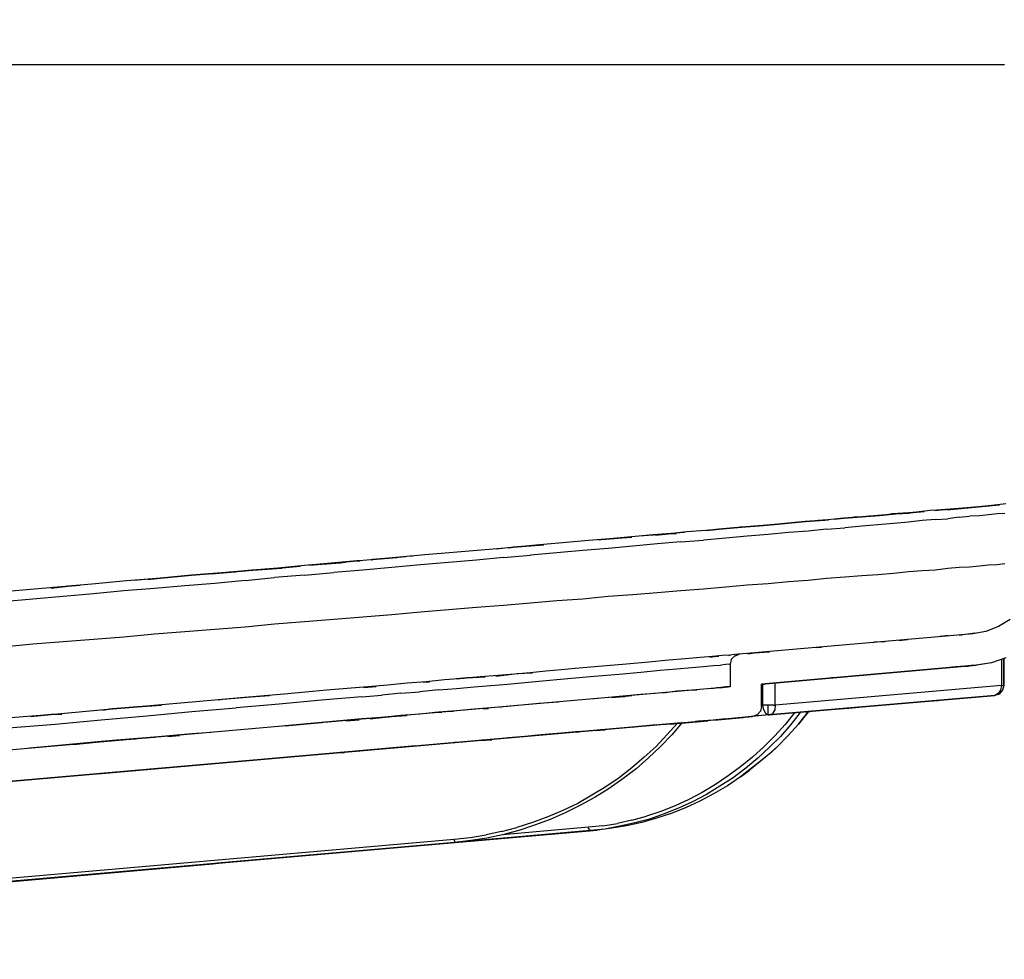
# Model space of a CAD drawing. Extents: x -0.1 to 44.1, y -0.1 to 34.1.
# Drawn here: x 9.2 to 12.2, y 7.8 to 10.6 of the extents above; entities that cross this region are included whole.
import ezdxf

# ---------------------------------------------------------------- set-up
doc = ezdxf.new("R2010")
doc.units = 0
doc.header["$MEASUREMENT"] = 0
doc.header["$PDMODE"] = 2
doc.header["$PDSIZE"] = 0.075
doc.layers.get('Defpoints').update_dxf_attribs({"linetype": 'CONTINUOUS'})
doc.layers.add('Dimension', color=6, linetype='CONTINUOUS')
doc.layers.add('Object', color=5, linetype='CONTINUOUS')
doc.styles.get("Standard").update_dxf_attribs({"font": 'technic_.ttf'})
doc.dimstyles.get("Standard").update_dxf_attribs({"dimtxt": 0.09, "dimasz": 0.125, "dimexe": 0.125, "dimexo": 0.0625, "dimgap": 0.09, "dimtad": 0, "dimtih": 1, "dimtoh": 1, "dimzin": 0, "dimdsep": 46, "dimtxsty": 'Standard', "dimcen": 0.09, "dimadec": 0, "dimazin": 0, "dimtfac": 1, "dimtofl": 0, "dimtmove": 0, "dimatfit": 3, "dimfxl": 0, "dimtolj": 1, "dimtzin": 0, "dimarcsym": 0})

# ---------------------------------------------------------------- blocks, each defined once
blk = doc.blocks.new('*D2')
at = {"layer": 'Defpoints', "color": 0}
for p in [(23.3649, 10.5056), (23.3649, 8.5086), (2.1121, 8.4829)]:
    blk.add_point(p, dxfattribs=at)
at = {"layer": 'Dimension', "color": 0, "lineweight": -2}
for p, q in [((2.1121, 8.5454), (2.1121, 10.6306)), ((23.3649, 8.5711), (23.3649, 10.6306)), ((2.2371, 10.5056), (12.1808, 10.5056)), ((23.2399, 10.5056), (13.2962, 10.5056))]:
    blk.add_line(p, q, dxfattribs=at)
at = {"layer": 'Dimension', "color": 0}
for points in [[(2.2371, 10.5264), (2.2371, 10.4847), (2.1121, 10.5056)], [(23.2399, 10.5264), (23.2399, 10.4847), (23.3649, 10.5056)]]:
    blk.add_solid(points, dxfattribs=at)
at = {"layer": 'Dimension', "color": 0, "insert": (12.7385, 10.5056), "char_height": 0.09, "attachment_point": 5}
blk.add_mtext('\\A1;21.25 [539.8mm]', dxfattribs=at)

msp = doc.modelspace()

# ---------------------------------------------------------------- linework, layer by layer
at = {"layer": 'Object'}
for p, q in [((12.0092, 9.1671), (12.1663, 9.1814)), ((12.1663, 9.1814), (12.0092, 9.1671)), ((12.1378, 9.1786), (12.0649, 9.1714)), ((12.1378, 9.1786), (12.0649, 9.1714)), ((12.1378, 9.1786), (12.0649, 9.1714)), ((12.1335, 9.1786), (12.1035, 9.1757)), ((12.1335, 9.1786), (12.1035, 9.1757)), ((12.1606, 9.1814), (12.1335, 9.1786)), ((12.1606, 9.1814), (12.1335, 9.1786)), ((12.1849, 9.1843), (12.1606, 9.1814)), ((12.1849, 9.1843), (12.1606, 9.1814)), ((11.7521, 9.1457), (11.8049, 9.15)), ((11.8049, 9.15), (11.7521, 9.1457)), ((11.8249, 9.1514), (11.7749, 9.1471)), ((11.8249, 9.1514), (11.7749, 9.1471)), ((11.8049, 9.15), (11.8549, 9.1543)), ((11.8549, 9.1543), (11.8049, 9.15)), ((11.8435, 9.1543), (11.8178, 9.15)), ((11.8435, 9.1543), (11.8178, 9.15)), ((11.8721, 9.1557), (11.8249, 9.1514)), ((11.8721, 9.1557), (11.8249, 9.1514)), ((11.8763, 9.1571), (11.8435, 9.1543)), ((11.8763, 9.1571), (11.8435, 9.1543)), ((11.8549, 9.1543), (11.8935, 9.1571)), ((11.8935, 9.1571), (11.8549, 9.1543)), ((11.9163, 9.16), (11.8721, 9.1557)), ((11.9163, 9.16), (11.8721, 9.1557)), ((11.8978, 9.1571), (11.8763, 9.1571)), ((11.8978, 9.1571), (11.8763, 9.1571)), ((11.8821, 9.1571), (11.9392, 9.1614)), ((11.9392, 9.1614), (11.8821, 9.1571)), ((11.9578, 9.1643), (11.9163, 9.16)), ((11.9578, 9.1643), (11.9163, 9.16)), ((11.9978, 9.1671), (11.9578, 9.1643)), ((11.9978, 9.1671), (11.9578, 9.1643)), ((11.9721, 9.1643), (11.9906, 9.1671)), ((11.9906, 9.1671), (11.9721, 9.1643)), ((11.9906, 9.1671), (12.0306, 9.17)), ((12.0306, 9.17), (11.9906, 9.1671)), ((12.0349, 9.17), (11.9978, 9.1671)), ((12.0349, 9.17), (11.9978, 9.1671)), ((12.0306, 9.17), (12.0678, 9.1729)), ((12.0678, 9.1729), (12.0306, 9.17)), ((12.0706, 9.1729), (12.0349, 9.17)), ((12.0706, 9.1729), (12.0349, 9.17)), ((12.0678, 9.1729), (12.1035, 9.1757)), ((12.1035, 9.1757), (12.0678, 9.1729)), ((12.1035, 9.1757), (12.0706, 9.1729)), ((12.1035, 9.1757), (12.0706, 9.1729)), ((12.1335, 9.1514), (12.1063, 9.1486)), ((12.1592, 9.1543), (12.1335, 9.1514)), ((12.1821, 9.1557), (12.1592, 9.1543)), ((11.3906, 9.1143), (11.4563, 9.12)), ((11.4563, 9.12), (11.3906, 9.1143)), ((11.4921, 9.1229), (11.4292, 9.1171)), ((11.4921, 9.1229), (11.4292, 9.1171)), ((11.4563, 9.12), (11.5206, 9.1257)), ((11.5206, 9.1257), (11.4563, 9.12)), ((11.5535, 9.1286), (11.4921, 9.1229)), ((11.5535, 9.1286), (11.4921, 9.1229)), ((11.5506, 9.1286), (11.5106, 9.1243)), ((11.5506, 9.1286), (11.5106, 9.1243)), ((11.5206, 9.1257), (11.5821, 9.1314)), ((11.5821, 9.1314), (11.5206, 9.1257)), ((11.5506, 9.1286), (11.5521, 9.1286)), ((11.5521, 9.1286), (11.5506, 9.1286)), ((11.5521, 9.1286), (11.5506, 9.1286)), ((11.5521, 9.1286), (11.5506, 9.1286)), ((11.6121, 9.1329), (11.5535, 9.1286)), ((11.6121, 9.1329), (11.5535, 9.1286)), ((11.5821, 9.1314), (11.6406, 9.1357)), ((11.6406, 9.1357), (11.5821, 9.1314)), ((11.6692, 9.1386), (11.6121, 9.1329)), ((11.6692, 9.1386), (11.6121, 9.1329)), ((11.6349, 9.1357), (11.6206, 9.1343)), ((11.6349, 9.1357), (11.6206, 9.1343)), ((11.6521, 9.1357), (11.6349, 9.1357)), ((11.6521, 9.1357), (11.6349, 9.1357)), ((11.7235, 9.1429), (11.6692, 9.1386)), ((11.7235, 9.1429), (11.6692, 9.1386)), ((11.6692, 9.1386), (11.6978, 9.1414)), ((11.6978, 9.1414), (11.6692, 9.1386)), ((11.6978, 9.1414), (11.7521, 9.1457)), ((11.7521, 9.1457), (11.6978, 9.1414)), ((11.7292, 9.1443), (11.7135, 9.1414)), ((11.7292, 9.1443), (11.7135, 9.1414)), ((11.7749, 9.1471), (11.7235, 9.1429)), ((11.7749, 9.1471), (11.7235, 9.1429)), ((11.7635, 9.1457), (11.7292, 9.1443)), ((11.7635, 9.1457), (11.7292, 9.1443)), ((11.8006, 9.1214), (11.7521, 9.1171)), ((11.8478, 9.1257), (11.8006, 9.1214)), ((11.8921, 9.13), (11.8478, 9.1257)), ((11.9335, 9.1343), (11.8921, 9.13)), ((11.9735, 9.1371), (11.9335, 9.1343)), ((11.9735, 9.1371), (12.0106, 9.14)), ((12.0449, 9.1443), (12.0106, 9.14)), ((12.0449, 9.1443), (12.0763, 9.1471)), ((12.1063, 9.1486), (12.0763, 9.1471)), ((11.1249, 9.0914), (10.9835, 9.0786)), ((11.1249, 9.0914), (10.9835, 9.0786)), ((11.1549, 9.0929), (11.0821, 9.0871)), ((11.1549, 9.0929), (11.0821, 9.0871)), ((11.2192, 9.0986), (11.1249, 9.0914)), ((11.2192, 9.0986), (11.1249, 9.0914)), ((11.1321, 9.09), (11.1806, 9.0957)), ((11.1806, 9.0957), (11.1321, 9.09)), ((11.2263, 9.1), (11.1549, 9.0929)), ((11.2263, 9.1), (11.1549, 9.0929)), ((11.1806, 9.0957), (11.1949, 9.0957)), ((11.1949, 9.0957), (11.1806, 9.0957)), ((11.2963, 9.1057), (11.2263, 9.1)), ((11.2963, 9.1057), (11.2263, 9.1)), ((11.2849, 9.1043), (11.3221, 9.1086)), ((11.3221, 9.1086), (11.2849, 9.1043)), ((11.3635, 9.1114), (11.2963, 9.1057)), ((11.3635, 9.1114), (11.2963, 9.1057)), ((11.3221, 9.1086), (11.3906, 9.1143)), ((11.3906, 9.1143), (11.3221, 9.1086)), ((11.4292, 9.1171), (11.3635, 9.1114)), ((11.4292, 9.1171), (11.3635, 9.1114)), ((11.3863, 9.1143), (11.3749, 9.1129)), ((11.3863, 9.1143), (11.3749, 9.1129)), ((11.4149, 9.1157), (11.3863, 9.1143)), ((11.4149, 9.1157), (11.3863, 9.1143)), ((11.4706, 9.0929), (11.4078, 9.0871)), ((11.5321, 9.0986), (11.4706, 9.0929)), ((11.5906, 9.1029), (11.5321, 9.0986)), ((11.6463, 9.1086), (11.5906, 9.1029)), ((11.6463, 9.1086), (11.7006, 9.1129)), ((11.7521, 9.1171), (11.7006, 9.1129)), ((10.7949, 9.0614), (10.6878, 9.0529)), ((10.7949, 9.0614), (10.6878, 9.0529)), ((10.7721, 9.06), (10.6906, 9.0529)), ((10.7721, 9.06), (10.6906, 9.0529)), ((10.7035, 9.0543), (10.7963, 9.0614)), ((10.7963, 9.0614), (10.7035, 9.0543)), ((10.8521, 9.0671), (10.7721, 9.06)), ((10.8521, 9.0671), (10.7721, 9.06)), ((10.9306, 9.0743), (10.8521, 9.0671)), ((10.9306, 9.0743), (10.8521, 9.0671)), ((11.0063, 9.08), (10.9306, 9.0743)), ((11.0063, 9.08), (10.9306, 9.0743)), ((10.9835, 9.0786), (10.9592, 9.0757)), ((10.9835, 9.0786), (10.9592, 9.0757)), ((10.9706, 9.0771), (11.0306, 9.0829)), ((11.0306, 9.0829), (10.9706, 9.0771)), ((11.0821, 9.0871), (11.0063, 9.08)), ((11.0821, 9.0871), (11.0063, 9.08)), ((11.0306, 9.0829), (11.0606, 9.0843)), ((11.0606, 9.0843), (11.0306, 9.0829)), ((11.1363, 9.0643), (11.0635, 9.0571)), ((11.2078, 9.07), (11.1363, 9.0643)), ((11.2078, 9.07), (11.2763, 9.0757)), ((11.3435, 9.0814), (11.2763, 9.0757)), ((11.4078, 9.0871), (11.3435, 9.0814)), ((10.4378, 9.0314), (10.3521, 9.0229)), ((10.4378, 9.0314), (10.3521, 9.0229)), ((10.5235, 9.0386), (10.4378, 9.0314)), ((10.5235, 9.0386), (10.4378, 9.0314)), ((10.6078, 9.0457), (10.5235, 9.0386)), ((10.6078, 9.0457), (10.5235, 9.0386)), ((10.6906, 9.0529), (10.6078, 9.0457)), ((10.6906, 9.0529), (10.6078, 9.0457)), ((10.6878, 9.0529), (10.6535, 9.0486)), ((10.6878, 9.0529), (10.6535, 9.0486)), ((10.6921, 9.0529), (10.7035, 9.0543)), ((10.7035, 9.0543), (10.6921, 9.0529)), ((10.8349, 9.0371), (10.7563, 9.03)), ((10.9135, 9.0443), (10.8349, 9.0371)), ((10.9892, 9.05), (10.9135, 9.0443)), ((11.0635, 9.0571), (10.9892, 9.05)), ((10.1763, 9.0071), (10.0863, 9)), ((10.1763, 9.0071), (10.0863, 9)), ((10.0906, 9), (10.1021, 9.0014)), ((10.1021, 9.0014), (10.0906, 9)), ((10.1021, 9.0014), (10.1849, 9.0071)), ((10.1849, 9.0071), (10.1021, 9.0014)), ((10.1235, 9.0029), (10.2335, 9.0129)), ((10.2335, 9.0129), (10.1235, 9.0029)), ((10.2006, 9.0086), (10.1692, 9.0057)), ((10.2006, 9.0086), (10.1692, 9.0057)), ((10.2635, 9.0157), (10.1763, 9.0071)), ((10.2635, 9.0157), (10.1763, 9.0071)), ((10.2335, 9.0129), (10.2435, 9.0129)), ((10.2435, 9.0129), (10.2335, 9.0129)), ((10.3521, 9.0229), (10.2635, 9.0157)), ((10.3521, 9.0229), (10.2635, 9.0157)), ((10.2778, 9.0157), (10.2806, 9.0171)), ((10.2806, 9.0171), (10.2778, 9.0157)), ((10.2806, 9.0171), (10.3535, 9.0229)), ((10.3535, 9.0229), (10.2806, 9.0171)), ((10.3935, 9.0271), (10.2892, 9.0171)), ((10.3935, 9.0271), (10.2892, 9.0171)), ((10.3806, 9.0257), (10.3263, 9.02)), ((10.3806, 9.0257), (10.3263, 9.02)), ((10.4249, 9.0014), (10.3392, 8.9929)), ((10.4006, 9.0271), (10.3935, 9.0271)), ((10.4006, 9.0271), (10.3935, 9.0271)), ((10.5092, 9.0086), (10.4249, 9.0014)), ((10.5935, 9.0157), (10.5092, 9.0086)), ((10.6749, 9.0229), (10.5935, 9.0157)), ((10.6749, 9.0229), (10.7563, 9.03)), ((12.1592, 9.0014), (12.1335, 9)), ((12.1821, 9.0043), (12.1592, 9.0014)), ((9.8149, 8.9757), (9.7235, 8.9686)), ((9.8149, 8.9757), (9.7235, 8.9686)), ((9.7363, 8.97), (9.8278, 8.9771)), ((9.8278, 8.9771), (9.7363, 8.97)), ((9.7963, 8.9743), (9.8678, 8.98)), ((9.8678, 8.98), (9.7963, 8.9743)), ((9.9063, 8.9843), (9.8149, 8.9757)), ((9.9063, 8.9843), (9.8149, 8.9757)), ((9.8278, 8.9771), (9.9206, 8.9857)), ((9.9206, 8.9857), (9.8278, 8.9771)), ((9.9963, 8.9914), (9.9063, 8.9843)), ((9.9963, 8.9914), (9.9063, 8.9843)), ((9.9206, 8.9857), (10.0078, 8.9914)), ((10.0078, 8.9914), (9.9206, 8.9857)), ((9.9549, 8.9871), (10.0635, 8.9971)), ((10.0635, 8.9971), (9.9549, 8.9871)), ((10.0863, 9), (9.9963, 8.9914)), ((10.0863, 9), (9.9963, 8.9914)), ((10.0763, 8.97), (10.1649, 8.9786)), ((10.2521, 8.9857), (10.1649, 8.9786)), ((10.3392, 8.9929), (10.2521, 8.9857)), ((11.8006, 8.9714), (11.7521, 8.9686)), ((11.8478, 8.9757), (11.8006, 8.9714)), ((11.8921, 8.98), (11.8478, 8.9757)), ((11.9335, 8.9829), (11.8921, 8.98)), ((11.9735, 8.9857), (11.9335, 8.9829)), ((12.0106, 8.99), (11.9735, 8.9857)), ((12.0449, 8.9929), (12.0106, 8.99)), ((12.0763, 8.9943), (12.0449, 8.9929)), ((12.1063, 8.9971), (12.0763, 8.9943)), ((12.1335, 9), (12.1063, 8.9971)), ((9.4478, 8.9443), (9.3563, 8.9357)), ((9.4478, 8.9443), (9.3563, 8.9357)), ((9.5406, 8.9529), (9.4478, 8.9443)), ((9.5406, 8.9529), (9.4478, 8.9443)), ((9.6321, 8.96), (9.5406, 8.9529)), ((9.6321, 8.96), (9.5406, 8.9529)), ((9.5749, 8.9557), (9.5635, 8.9543)), ((9.5749, 8.9557), (9.5635, 8.9543)), ((9.6649, 8.9629), (9.5749, 8.9557)), ((9.6649, 8.9629), (9.5749, 8.9557)), ((9.6049, 8.9571), (9.6435, 8.9614)), ((9.6435, 8.9614), (9.6049, 8.9571)), ((9.7235, 8.9686), (9.6321, 8.96)), ((9.7235, 8.9686), (9.6321, 8.96)), ((9.6435, 8.9614), (9.7363, 8.97)), ((9.7363, 8.97), (9.6435, 8.9614)), ((9.8063, 8.9457), (9.7163, 8.9386)), ((9.8978, 8.9543), (9.8063, 8.9457)), ((9.8978, 8.9543), (9.9863, 8.9629)), ((10.0763, 8.97), (9.9863, 8.9629)), ((11.4706, 8.9443), (11.4078, 8.94)), ((11.5321, 8.95), (11.4706, 8.9443)), ((11.5906, 8.9543), (11.5321, 8.95)), ((11.6463, 8.96), (11.5906, 8.9543)), ((11.7006, 8.9643), (11.6463, 8.96)), ((11.7521, 8.9686), (11.7006, 8.9643)), ((9.2635, 8.9286), (9.1721, 8.92)), ((9.2635, 8.9286), (9.1721, 8.92)), ((9.3563, 8.9357), (9.2635, 8.9286)), ((9.3563, 8.9357), (9.2635, 8.9286)), ((9.3178, 8.9329), (9.3121, 8.9314)), ((9.3178, 8.9329), (9.3121, 8.9314)), ((9.3149, 8.9314), (9.3649, 8.9371)), ((9.3649, 8.9371), (9.3149, 8.9314)), ((9.4421, 8.9143), (9.3506, 8.9057)), ((9.3649, 8.9371), (9.4021, 8.94)), ((9.4021, 8.94), (9.3649, 8.9371)), ((9.5335, 8.9229), (9.4421, 8.9143)), ((9.6249, 8.93), (9.5335, 8.9229)), ((9.7163, 8.9386), (9.6249, 8.93)), ((11.1363, 8.9171), (11.0635, 8.9114)), ((11.2078, 8.9229), (11.1363, 8.9171)), ((11.2763, 8.9286), (11.2078, 8.9229)), ((11.3435, 8.9343), (11.2763, 8.9286)), ((11.4078, 8.94), (11.3435, 8.9343)), ((9.2592, 8.8986), (9.1678, 8.89)), ((9.3506, 8.9057), (9.2592, 8.8986)), ((10.7563, 8.8857), (10.6749, 8.8786)), ((10.8349, 8.8929), (10.7563, 8.8857)), ((10.9135, 8.8986), (10.8349, 8.8929)), ((10.9892, 8.9057), (10.9135, 8.8986)), ((11.0635, 8.9114), (10.9892, 8.9057)), ((10.4249, 8.8586), (10.3392, 8.8514)), ((10.5092, 8.8657), (10.4249, 8.8586)), ((10.5935, 8.8729), (10.5092, 8.8657)), ((10.6749, 8.8786), (10.5935, 8.8729)), ((10.0763, 8.83), (9.9863, 8.8229)), ((10.1649, 8.8371), (10.0763, 8.83)), ((10.2521, 8.8443), (10.1649, 8.8371)), ((10.3392, 8.8514), (10.2521, 8.8443)), ((12.1978, 8.8371), (12.1635, 8.8157)), ((12.1978, 8.8371), (12.1635, 8.8157)), ((9.7163, 8.8), (9.6249, 8.7929)), ((9.8063, 8.8071), (9.7163, 8.8)), ((9.8978, 8.8143), (9.8063, 8.8071)), ((9.9863, 8.8229), (9.8978, 8.8143)), ((12.0863, 8.7943), (11.3835, 8.7329)), ((12.0863, 8.7943), (11.3835, 8.7329)), ((12.0921, 8.7957), (12.0706, 8.7929)), ((12.0821, 8.7943), (12.0792, 8.7929)), ((12.0821, 8.7943), (12.0792, 8.7929)), ((12.0949, 8.7957), (12.0821, 8.7943)), ((12.0863, 8.7943), (12.0821, 8.7943)), ((12.0863, 8.7943), (12.0821, 8.7943)), ((12.1249, 8.8014), (12.0863, 8.7943)), ((12.1249, 8.8014), (12.0863, 8.7943)), ((12.1635, 8.8157), (12.1249, 8.8014)), ((12.1635, 8.8157), (12.1249, 8.8014)), ((9.3506, 8.77), (9.2592, 8.7629)), ((9.4421, 8.7771), (9.3506, 8.77)), ((9.5335, 8.7843), (9.4421, 8.7771)), ((9.6249, 8.7929), (9.5335, 8.7843)), ((11.7906, 8.7686), (11.7849, 8.7671)), ((11.7906, 8.7686), (11.7849, 8.7671)), ((11.8221, 8.77), (11.7906, 8.7686)), ((11.8221, 8.77), (11.7906, 8.7686)), ((11.8892, 8.7771), (11.8635, 8.7743)), ((11.8635, 8.7743), (11.8892, 8.7771)), ((11.8906, 8.7771), (11.8892, 8.7771)), ((11.8892, 8.7771), (11.8906, 8.7771)), ((11.9878, 8.7857), (11.9863, 8.7843)), ((11.9878, 8.7857), (11.9863, 8.7843)), ((12.0121, 8.7886), (11.9878, 8.7857)), ((11.9906, 8.7857), (11.9878, 8.7857)), ((11.9906, 8.7857), (11.9878, 8.7857)), ((12.0521, 8.7914), (12.0449, 8.79)), ((12.0449, 8.79), (12.0521, 8.7914)), ((12.0535, 8.7914), (12.0521, 8.7914)), ((12.0521, 8.7914), (12.0535, 8.7914)), ((9.2592, 8.7629), (9.1678, 8.7543)), ((11.4092, 8.7343), (11.4292, 8.7371)), ((11.4092, 8.7343), (11.4292, 8.7371)), ((11.4292, 8.7371), (11.4749, 8.74)), ((11.4292, 8.7371), (11.4749, 8.74)), ((11.6278, 8.7543), (11.6149, 8.7529)), ((11.6149, 8.7529), (11.6278, 8.7543)), ((11.6306, 8.7543), (11.6278, 8.7543)), ((11.6278, 8.7543), (11.6306, 8.7543)), ((11.1121, 8.7086), (11.0449, 8.7029)), ((11.1121, 8.7086), (11.0449, 8.7029)), ((11.1706, 8.7143), (11.1121, 8.7086)), ((11.1706, 8.7143), (11.1121, 8.7086)), ((11.2221, 8.7186), (11.1706, 8.7143)), ((11.2221, 8.7186), (11.1706, 8.7143)), ((11.2663, 8.7229), (11.2221, 8.7186)), ((11.2663, 8.7229), (11.2221, 8.7186)), ((11.3035, 8.7257), (11.2663, 8.7229)), ((11.3035, 8.7257), (11.2663, 8.7229)), ((11.2949, 8.7243), (11.3163, 8.7271)), ((11.2949, 8.7243), (11.3163, 8.7271)), ((11.3321, 8.7286), (11.3035, 8.7257)), ((11.3321, 8.7286), (11.3035, 8.7257)), ((11.3163, 8.7271), (11.3221, 8.7271)), ((11.3163, 8.7271), (11.3221, 8.7271)), ((11.3549, 8.73), (11.3321, 8.7286)), ((11.3549, 8.73), (11.3321, 8.7286)), ((11.3521, 8.7286), (11.3563, 8.73)), ((11.3521, 8.7286), (11.3563, 8.73)), ((11.3706, 8.7314), (11.3549, 8.73)), ((11.3706, 8.7314), (11.3549, 8.73)), ((11.3592, 8.7171), (11.3563, 8.7029)), ((11.3592, 8.7171), (11.3563, 8.7029)), ((11.3592, 8.7171), (11.3692, 8.7271)), ((11.3692, 8.7271), (11.3592, 8.7171)), ((11.3692, 8.7271), (11.3835, 8.7329)), ((11.3835, 8.7329), (11.3692, 8.7271)), ((11.3806, 8.7329), (11.3706, 8.7314)), ((11.3806, 8.7329), (11.3706, 8.7314)), ((11.3835, 8.7329), (11.3806, 8.7329)), ((11.3835, 8.7329), (11.3806, 8.7329)), ((12.1421, 8.7071), (12.0921, 8.6986)), ((12.1421, 8.7071), (12.0963, 8.7)), ((12.1421, 8.7071), (12.0963, 8.7)), ((12.1849, 8.7214), (12.1421, 8.7071)), ((12.1849, 8.7214), (12.1421, 8.7071)), ((12.1721, 8.7171), (12.1721, 8.6386)), ((12.1792, 8.6386), (12.1792, 8.7186)), ((12.1792, 8.7186), (12.1792, 8.6386)), ((10.7549, 8.6771), (10.7078, 8.6729)), ((10.7549, 8.6771), (10.7078, 8.6729)), ((10.7163, 8.6743), (10.7621, 8.6771)), ((10.7163, 8.6743), (10.7621, 8.6771)), ((10.8021, 8.6814), (10.7549, 8.6771)), ((10.8021, 8.6814), (10.7549, 8.6771)), ((10.8478, 8.6857), (10.8021, 8.6814)), ((10.8478, 8.6857), (10.8021, 8.6814)), ((10.8906, 8.69), (10.8478, 8.6857)), ((10.8906, 8.69), (10.8478, 8.6857)), ((10.9721, 8.6971), (10.8906, 8.69)), ((10.9721, 8.6971), (10.8906, 8.69)), ((11.0449, 8.7029), (10.9721, 8.6971)), ((11.0449, 8.7029), (10.9721, 8.6971)), ((11.0221, 8.6729), (11.0878, 8.6786)), ((11.0878, 8.6786), (11.1463, 8.6843)), ((11.1463, 8.6843), (11.1963, 8.6886)), ((11.1963, 8.6886), (11.2406, 8.6929)), ((11.2406, 8.6929), (11.2763, 8.6957)), ((11.2763, 8.6957), (11.3063, 8.6986)), ((11.3063, 8.6986), (11.3278, 8.7)), ((11.3435, 8.7014), (11.3278, 8.7)), ((11.3535, 8.7029), (11.3435, 8.7014)), ((11.3535, 8.7029), (11.3563, 8.7029)), ((11.3563, 8.7029), (11.3563, 8.6343)), ((11.3563, 8.7029), (11.3563, 8.6343)), ((12.0963, 8.7), (11.4506, 8.6429)), ((11.4506, 8.6429), (12.0963, 8.7)), ((11.9263, 8.6843), (11.9063, 8.6829)), ((11.9263, 8.6843), (11.9063, 8.6829)), ((11.9521, 8.6871), (11.9263, 8.6843)), ((11.9521, 8.6871), (11.9263, 8.6843)), ((11.9763, 8.6886), (11.9521, 8.6871)), ((11.9763, 8.6886), (11.9521, 8.6871)), ((11.9935, 8.69), (11.9763, 8.6886)), ((11.9935, 8.69), (11.9763, 8.6886)), ((12.0163, 8.6929), (12.0106, 8.6914)), ((12.0163, 8.6929), (12.0106, 8.6914)), ((12.0335, 8.6943), (12.0163, 8.6929)), ((12.0335, 8.6943), (12.0163, 8.6929)), ((12.0492, 8.6957), (12.0335, 8.6943)), ((12.0492, 8.6957), (12.0335, 8.6943)), ((12.0535, 8.6957), (12.0492, 8.6957)), ((12.0535, 8.6957), (12.0492, 8.6957)), ((12.0721, 8.6971), (12.0635, 8.6971)), ((12.0635, 8.6971), (12.0721, 8.6971)), ((12.0806, 8.6986), (12.0721, 8.6971)), ((12.0806, 8.6986), (12.0721, 8.6971)), ((12.0721, 8.6971), (12.0806, 8.6986)), ((12.0878, 8.6986), (12.0806, 8.6986)), ((12.0878, 8.6986), (12.0806, 8.6986)), ((12.0921, 8.6986), (12.0878, 8.6986)), ((12.0921, 8.6986), (12.0878, 8.6986)), ((12.0963, 8.7), (12.0921, 8.6986)), ((12.0921, 8.6986), (12.0963, 8.7)), ((10.3849, 8.6457), (10.3263, 8.64)), ((10.3849, 8.6457), (10.3263, 8.64)), ((10.4421, 8.65), (10.3849, 8.6457)), ((10.4421, 8.65), (10.3849, 8.6457)), ((10.4335, 8.6486), (10.4521, 8.65)), ((10.4335, 8.6486), (10.4521, 8.65)), ((10.4978, 8.6557), (10.4421, 8.65)), ((10.4978, 8.6557), (10.4421, 8.65)), ((10.5521, 8.66), (10.4978, 8.6557)), ((10.5521, 8.66), (10.4978, 8.6557)), ((10.5335, 8.6586), (10.5649, 8.6614)), ((10.5649, 8.6614), (10.5335, 8.6586)), ((10.6049, 8.6643), (10.5521, 8.66)), ((10.6049, 8.6643), (10.5521, 8.66)), ((10.5649, 8.6614), (10.6192, 8.6643)), ((10.6192, 8.6643), (10.5649, 8.6614)), ((10.6578, 8.6686), (10.6049, 8.6643)), ((10.6578, 8.6686), (10.6049, 8.6643)), ((10.6521, 8.6671), (10.7163, 8.6743)), ((10.6521, 8.6671), (10.7163, 8.6743)), ((10.7078, 8.6729), (10.6578, 8.6686)), ((10.7078, 8.6729), (10.6578, 8.6686)), ((10.6863, 8.6429), (10.7806, 8.6514)), ((10.7806, 8.6514), (10.8678, 8.66)), ((10.8678, 8.66), (10.9478, 8.6671)), ((10.9478, 8.6671), (11.0221, 8.6729)), ((11.4921, 8.58), (11.4921, 8.6457)), ((11.6821, 8.6629), (11.6606, 8.6614)), ((11.6821, 8.6629), (11.6606, 8.6614)), ((11.7135, 8.6657), (11.6821, 8.6629)), ((11.7135, 8.6657), (11.6821, 8.6629)), ((11.7635, 8.67), (11.7306, 8.6671)), ((11.7635, 8.67), (11.7306, 8.6671)), ((11.7835, 8.6714), (11.7635, 8.67)), ((11.7835, 8.6714), (11.7635, 8.67)), ((11.3563, 8.6343), (6.3563, 8.1971)), ((11.3563, 8.6343), (6.3563, 8.1971)), ((10.0792, 8.6186), (10.0149, 8.6129)), ((10.0792, 8.6186), (10.0149, 8.6129)), ((10.1421, 8.6243), (10.0792, 8.6186)), ((10.1421, 8.6243), (10.0792, 8.6186)), ((10.2049, 8.63), (10.1421, 8.6243)), ((10.2049, 8.63), (10.1421, 8.6243)), ((10.2663, 8.6343), (10.2049, 8.63)), ((10.2663, 8.6343), (10.2049, 8.63)), ((10.2549, 8.6329), (10.2921, 8.6357)), ((10.2549, 8.6329), (10.2921, 8.6357)), ((10.3263, 8.64), (10.2663, 8.6343)), ((10.3263, 8.64), (10.2663, 8.6343)), ((10.3663, 8.6157), (10.3092, 8.61)), ((10.3663, 8.6157), (10.4235, 8.62)), ((10.4792, 8.6257), (10.4235, 8.62)), ((10.4792, 8.6257), (10.5335, 8.63)), ((10.5335, 8.63), (10.5863, 8.6343)), ((10.5863, 8.6343), (10.6363, 8.6386)), ((10.6363, 8.6386), (10.6863, 8.6429)), ((11.1963, 8.6214), (11.1535, 8.6157)), ((11.1963, 8.6214), (11.1535, 8.6157)), ((11.1735, 8.6186), (11.1649, 8.6171)), ((11.1735, 8.6186), (11.1649, 8.6171)), ((11.2178, 8.6229), (11.1735, 8.6186)), ((11.2178, 8.6229), (11.1735, 8.6186)), ((11.2406, 8.6243), (11.1963, 8.6214)), ((11.2406, 8.6243), (11.1963, 8.6214)), ((11.2563, 8.6243), (11.2406, 8.6243)), ((11.2563, 8.6243), (11.2406, 8.6243)), ((11.3063, 8.63), (11.2949, 8.6286)), ((11.3063, 8.63), (11.2949, 8.6286)), ((11.3278, 8.6329), (11.3063, 8.63)), ((11.3278, 8.6329), (11.3063, 8.63)), ((11.3163, 8.6314), (11.3321, 8.6329)), ((11.3321, 8.6329), (11.3163, 8.6314)), ((11.3435, 8.6343), (11.3278, 8.6329)), ((11.3435, 8.6343), (11.3278, 8.6329)), ((11.3321, 8.6329), (11.3506, 8.6343)), ((11.3506, 8.6343), (11.3321, 8.6329)), ((11.3449, 8.6343), (11.3335, 8.6329)), ((11.3335, 8.6329), (11.3449, 8.6343)), ((11.3535, 8.6343), (11.3435, 8.6343)), ((11.3535, 8.6343), (11.3435, 8.6343)), ((11.3563, 8.6343), (11.3535, 8.6343)), ((11.3563, 8.6343), (11.3535, 8.6343)), ((11.4506, 8.5757), (11.4506, 8.6429)), ((11.4592, 8.6429), (11.4506, 8.6414)), ((11.4506, 8.5757), (11.4506, 8.6429)), ((11.4506, 8.6414), (11.4592, 8.6429)), ((11.4549, 8.58), (11.4549, 8.6429)), ((12.1721, 8.6386), (11.4921, 8.58)), ((12.1692, 8.6243), (12.1621, 8.6143)), ((12.1749, 8.6243), (12.1649, 8.6129)), ((12.1721, 8.6386), (12.1692, 8.6243)), ((12.1721, 8.6386), (12.1778, 8.6386)), ((12.1792, 8.6386), (12.1749, 8.6243)), ((12.1778, 8.6386), (12.1792, 8.6386)), ((9.7492, 8.59), (9.6121, 8.5771)), ((9.7492, 8.59), (9.6121, 8.5771)), ((9.8835, 8.6014), (9.7492, 8.59)), ((9.8835, 8.6014), (9.7492, 8.59)), ((9.8163, 8.5957), (9.8306, 8.5971)), ((9.8163, 8.5957), (9.8306, 8.5971)), ((9.8306, 8.5971), (9.9149, 8.6043)), ((9.8306, 8.5971), (9.9149, 8.6043)), ((10.0149, 8.6129), (9.8835, 8.6014)), ((10.0149, 8.6129), (9.8835, 8.6014)), ((9.9149, 8.6043), (9.9706, 8.6086)), ((9.9149, 8.6043), (9.9706, 8.6086)), ((10.1278, 8.5943), (10.0006, 8.5829)), ((10.2492, 8.6043), (10.1278, 8.5943)), ((10.2492, 8.6043), (10.3092, 8.61)), ((10.8406, 8.5886), (10.7806, 8.5843)), ((10.8406, 8.5886), (10.7806, 8.5843)), ((10.9478, 8.5986), (10.9435, 8.5971)), ((10.9478, 8.5986), (10.9435, 8.5971)), ((11.0221, 8.6057), (10.9478, 8.5986)), ((11.0221, 8.6057), (10.9478, 8.5986)), ((10.9992, 8.6029), (11.0249, 8.6043)), ((11.0249, 8.6043), (10.9992, 8.6029)), ((11.0406, 8.6057), (11.0135, 8.6043)), ((11.0135, 8.6043), (11.0406, 8.6057)), ((11.0878, 8.6114), (11.0221, 8.6057)), ((11.0878, 8.6114), (11.0221, 8.6057)), ((11.0335, 8.6057), (11.0606, 8.6086)), ((11.0606, 8.6086), (11.0335, 8.6057)), ((11.1306, 8.6143), (11.0878, 8.6114)), ((11.1306, 8.6143), (11.0878, 8.6114)), ((12.1521, 8.6086), (11.4735, 8.55)), ((11.4735, 8.55), (12.1521, 8.6086)), ((11.9092, 8.5871), (11.8392, 8.5814)), ((11.9092, 8.5871), (11.8392, 8.5814)), ((11.9821, 8.5929), (11.9092, 8.5871)), ((11.9821, 8.5929), (11.9092, 8.5871)), ((12.1621, 8.6143), (12.1521, 8.6086)), ((12.1649, 8.6129), (12.1521, 8.6086)), ((9.4735, 8.5657), (9.3335, 8.5529)), ((9.4735, 8.5657), (9.3335, 8.5529)), ((9.4692, 8.5643), (9.4878, 8.5671)), ((9.4692, 8.5643), (9.4878, 8.5671)), ((9.6121, 8.5771), (9.4735, 8.5657)), ((9.6121, 8.5771), (9.4735, 8.5657)), ((9.5735, 8.5743), (9.4878, 8.5671)), ((9.4878, 8.5671), (9.5735, 8.5743)), ((9.6463, 8.58), (9.5735, 8.5743)), ((9.5735, 8.5743), (9.6463, 8.58)), ((9.6021, 8.5471), (9.7378, 8.56)), ((9.7378, 8.56), (9.8706, 8.5714)), ((10.0006, 8.5829), (9.8706, 8.5714)), ((10.4792, 8.5586), (10.4235, 8.5529)), ((10.4792, 8.5586), (10.4235, 8.5529)), ((10.4892, 8.5586), (10.4535, 8.5557)), ((10.4892, 8.5586), (10.4535, 8.5557)), ((10.4892, 8.5586), (10.4678, 8.5571)), ((10.4678, 8.5571), (10.4892, 8.5586)), ((10.5335, 8.5629), (10.4792, 8.5586)), ((10.5335, 8.5629), (10.4792, 8.5586)), ((10.5263, 8.5614), (10.4892, 8.5586)), ((10.5263, 8.5614), (10.4892, 8.5586)), ((10.5221, 8.5614), (10.5078, 8.56)), ((10.5078, 8.56), (10.5221, 8.5614)), ((10.5863, 8.5671), (10.5335, 8.5629)), ((10.5863, 8.5671), (10.5335, 8.5629)), ((10.6363, 8.5714), (10.5863, 8.5671)), ((10.6363, 8.5714), (10.5863, 8.5671)), ((10.6135, 8.5686), (10.6292, 8.57)), ((10.6292, 8.57), (10.6135, 8.5686)), ((10.6263, 8.57), (10.6206, 8.57)), ((10.6206, 8.57), (10.6263, 8.57)), ((10.6863, 8.5757), (10.6363, 8.5714)), ((10.6863, 8.5757), (10.6363, 8.5714)), ((10.6663, 8.5729), (10.6678, 8.5729)), ((10.6678, 8.5729), (10.6663, 8.5729)), ((10.7806, 8.5843), (10.6863, 8.5757)), ((10.7806, 8.5843), (10.6863, 8.5757)), ((11.4478, 8.5614), (11.4378, 8.55)), ((11.4478, 8.5614), (11.4378, 8.55)), ((11.4506, 8.5757), (11.4478, 8.5614)), ((11.4506, 8.5757), (11.4478, 8.5614)), ((11.4506, 8.5786), (11.4549, 8.58)), ((11.4592, 8.58), (11.4549, 8.58)), ((11.4578, 8.5657), (11.4549, 8.58)), ((11.4635, 8.5543), (11.4578, 8.5657)), ((11.4649, 8.58), (11.4592, 8.58)), ((11.4706, 8.58), (11.4649, 8.58)), ((11.4792, 8.58), (11.4706, 8.58)), ((11.4706, 8.5657), (11.4706, 8.58)), ((11.4706, 8.5557), (11.4706, 8.5657)), ((11.4863, 8.58), (11.4792, 8.58)), ((11.4906, 8.5657), (11.4835, 8.5543)), ((11.4863, 8.58), (11.4921, 8.58)), ((11.4921, 8.58), (11.4906, 8.5657)), ((11.5663, 8.5571), (11.5392, 8.5214)), ((11.5606, 8.5571), (11.5563, 8.5571)), ((11.5606, 8.5571), (11.5563, 8.5571)), ((11.5649, 8.5571), (11.5606, 8.5571)), ((11.5606, 8.5571), (11.5649, 8.5571)), ((11.5921, 8.56), (11.5621, 8.5229)), ((11.5621, 8.5229), (11.5921, 8.56)), ((11.5921, 8.56), (11.5621, 8.5229)), ((11.5663, 8.5571), (11.5649, 8.5571)), ((11.5663, 8.5571), (11.5649, 8.5571)), ((11.5649, 8.5571), (11.5663, 8.5571)), ((11.5649, 8.5571), (11.5663, 8.5571)), ((11.5921, 8.56), (11.5835, 8.5586)), ((11.5835, 8.5586), (11.5921, 8.56)), ((11.5906, 8.56), (11.5892, 8.56)), ((11.5906, 8.56), (11.5892, 8.56)), ((11.6092, 8.5614), (11.5906, 8.5586)), ((11.6092, 8.5614), (11.5906, 8.5586)), ((11.5921, 8.56), (11.5906, 8.56)), ((11.5921, 8.56), (11.5906, 8.56)), ((11.5921, 8.5586), (11.5921, 8.56)), ((11.6578, 8.5657), (11.6092, 8.5614)), ((11.6578, 8.5657), (11.6092, 8.5614)), ((11.7135, 8.57), (11.6578, 8.5657)), ((11.7135, 8.57), (11.6578, 8.5657)), ((11.7735, 8.5757), (11.7135, 8.57)), ((11.7735, 8.5757), (11.7135, 8.57)), ((11.8392, 8.5814), (11.7735, 8.5757)), ((11.8392, 8.5814), (11.7735, 8.5757)), ((6.3635, 8.1029), (11.4235, 8.5457)), ((6.3635, 8.1029), (11.4235, 8.5457)), ((9.3335, 8.5529), (9.1921, 8.5414)), ((9.3335, 8.5529), (9.1921, 8.5414)), ((9.3149, 8.5514), (9.2521, 8.5457)), ((9.2521, 8.5457), (9.3149, 8.5514)), ((9.3463, 8.5529), (9.3149, 8.5514)), ((9.3149, 8.5514), (9.3463, 8.5529)), ((9.3263, 8.5229), (9.4649, 8.5357)), ((9.4649, 8.5357), (9.6021, 8.5471)), ((10.1278, 8.5271), (10.0178, 8.5171)), ((10.0178, 8.5171), (10.1278, 8.5271)), ((10.2492, 8.5386), (10.1278, 8.5271)), ((10.2492, 8.5386), (10.1278, 8.5271)), ((10.2006, 8.5329), (10.2406, 8.5357)), ((10.2406, 8.5357), (10.2006, 8.5329)), ((10.2563, 8.5386), (10.2178, 8.5343)), ((10.2563, 8.5386), (10.2178, 8.5343)), ((10.3092, 8.5429), (10.2492, 8.5386)), ((10.3092, 8.5429), (10.2492, 8.5386)), ((10.2863, 8.54), (10.2563, 8.5386)), ((10.2863, 8.54), (10.2563, 8.5386)), ((10.2735, 8.5386), (10.3092, 8.5429)), ((10.3092, 8.5429), (10.2735, 8.5386)), ((10.3663, 8.5486), (10.3092, 8.5429)), ((10.3092, 8.5429), (10.3706, 8.5486)), ((10.3706, 8.5486), (10.3092, 8.5429)), ((10.3663, 8.5486), (10.3092, 8.5429)), ((10.3835, 8.5486), (10.3378, 8.5457)), ((10.3378, 8.5457), (10.3835, 8.5486)), ((10.4235, 8.5529), (10.3663, 8.5486)), ((10.4235, 8.5529), (10.3663, 8.5486)), ((10.3706, 8.5486), (10.3863, 8.55)), ((10.3863, 8.55), (10.3706, 8.5486)), ((11.2121, 8.5271), (11.1806, 8.49)), ((11.2121, 8.5271), (11.1806, 8.49)), ((11.2121, 8.5271), (11.1806, 8.49)), ((11.2106, 8.5257), (11.2892, 8.5329)), ((11.2106, 8.5257), (11.2892, 8.5329)), ((11.2121, 8.5271), (11.2106, 8.5271)), ((11.2106, 8.5271), (11.2121, 8.5271)), ((11.2121, 8.5271), (11.2121, 8.5257)), ((11.2121, 8.5257), (11.2121, 8.5271)), ((11.2121, 8.5271), (11.2121, 8.5257)), ((11.2121, 8.5257), (11.2121, 8.5271)), ((11.2606, 8.5314), (11.2521, 8.53)), ((11.2606, 8.5314), (11.2521, 8.53)), ((11.3049, 8.5343), (11.2606, 8.5314)), ((11.3049, 8.5343), (11.2606, 8.5314)), ((11.3421, 8.5386), (11.3049, 8.5343)), ((11.3421, 8.5386), (11.3049, 8.5343)), ((11.3192, 8.5357), (11.3121, 8.5343)), ((11.3121, 8.5343), (11.3192, 8.5357)), ((11.4735, 8.55), (11.3192, 8.5357)), ((11.4735, 8.55), (11.3192, 8.5357)), ((11.3192, 8.5357), (11.3949, 8.5429)), ((11.3435, 8.5386), (11.3421, 8.5386)), ((11.3435, 8.5386), (11.3421, 8.5386)), ((11.3949, 8.5429), (11.3806, 8.5414)), ((11.3949, 8.5429), (11.3806, 8.5414)), ((11.4106, 8.5443), (11.3949, 8.5429)), ((11.4106, 8.5443), (11.3949, 8.5429)), ((11.4706, 8.55), (11.4106, 8.5443)), ((11.4149, 8.5443), (11.4106, 8.5443)), ((11.4149, 8.5443), (11.4106, 8.5443)), ((11.4378, 8.55), (11.4235, 8.5457)), ((11.4378, 8.55), (11.4235, 8.5457)), ((11.4706, 8.55), (11.4635, 8.5543)), ((11.4706, 8.55), (11.4706, 8.5557)), ((11.4706, 8.55), (11.4721, 8.5529)), ((11.4706, 8.55), (11.4721, 8.55)), ((11.4721, 8.55), (11.4735, 8.55)), ((11.4735, 8.55), (11.4835, 8.5543)), ((11.5492, 8.5557), (11.5221, 8.5214)), ((11.1978, 8.5257), (6.3635, 8.1029)), ((11.1978, 8.5257), (6.3635, 8.1029)), ((9.1863, 8.5114), (9.3263, 8.5229)), ((10.9021, 8.5), (10.8378, 8.4943)), ((10.9021, 8.5), (10.8378, 8.4943)), ((10.9063, 8.5), (10.8963, 8.4986)), ((10.8963, 8.4986), (10.9063, 8.5)), ((10.9649, 8.5043), (10.9506, 8.5029)), ((10.9506, 8.5029), (10.9649, 8.5043)), ((10.9563, 8.5043), (10.9749, 8.5057)), ((10.9563, 8.5043), (10.9749, 8.5057)), ((10.9806, 8.5057), (10.9663, 8.5057)), ((10.9663, 8.5057), (10.9806, 8.5057)), ((11.0821, 8.5157), (11.0635, 8.5129)), ((11.0821, 8.5157), (11.0635, 8.5129)), ((11.1335, 8.52), (11.0821, 8.5157)), ((11.1335, 8.52), (11.0821, 8.5157)), ((11.1849, 8.5243), (11.1535, 8.5214)), ((11.1535, 8.5214), (11.1849, 8.5243)), ((11.1978, 8.5257), (11.1663, 8.49)), ((11.1763, 8.5229), (11.2092, 8.5257)), ((11.1763, 8.5229), (11.2092, 8.5257)), ((11.2035, 8.5257), (11.1978, 8.5257)), ((11.2035, 8.5257), (11.1978, 8.5257)), ((11.2078, 8.5257), (11.2035, 8.5257)), ((11.2078, 8.5257), (11.2035, 8.5257)), ((11.2092, 8.5257), (11.2078, 8.5257)), ((11.2092, 8.5257), (11.2078, 8.5257)), ((11.5221, 8.5214), (11.4906, 8.4871)), ((11.5392, 8.5214), (11.5078, 8.4857)), ((11.5621, 8.5229), (11.5306, 8.4886)), ((9.4649, 8.47), (9.3263, 8.4571)), ((9.4649, 8.47), (9.3263, 8.4571)), ((9.3821, 8.4614), (9.4992, 8.4729)), ((9.4992, 8.4729), (9.3821, 8.4614)), ((9.6021, 8.4814), (9.4649, 8.47)), ((9.6021, 8.4814), (9.4649, 8.47)), ((9.4992, 8.4729), (9.6249, 8.4829)), ((9.6249, 8.4829), (9.4992, 8.4729)), ((9.5678, 8.4786), (9.5563, 8.4771)), ((9.5563, 8.4771), (9.5678, 8.4786)), ((9.7378, 8.4929), (9.6021, 8.4814)), ((9.7378, 8.4929), (9.6021, 8.4814)), ((9.6649, 8.4857), (9.7006, 8.4886)), ((9.7006, 8.4886), (9.6649, 8.4857)), ((9.7949, 8.4971), (9.7378, 8.4929)), ((9.7949, 8.4971), (9.7378, 8.4929)), ((10.6206, 8.4743), (10.6092, 8.4743)), ((10.6092, 8.4743), (10.6206, 8.4743)), ((10.6135, 8.4743), (10.6392, 8.4757)), ((10.6135, 8.4743), (10.6392, 8.4757)), ((10.6892, 8.4814), (10.6849, 8.48)), ((10.6892, 8.4814), (10.6849, 8.48)), ((10.7392, 8.4857), (10.6892, 8.4814)), ((10.7392, 8.4857), (10.6892, 8.4814)), ((10.7878, 8.49), (10.7392, 8.4857)), ((10.7878, 8.49), (10.7392, 8.4857)), ((10.8363, 8.4943), (10.7878, 8.49)), ((10.8363, 8.4943), (10.7878, 8.49)), ((10.8378, 8.4943), (10.7921, 8.49)), ((10.8378, 8.4943), (10.7921, 8.49)), ((10.8406, 8.4943), (10.8363, 8.4943)), ((10.8406, 8.4943), (10.8363, 8.4943)), ((11.1663, 8.49), (11.1335, 8.4557)), ((11.1806, 8.49), (11.1463, 8.4543)), ((11.1806, 8.49), (11.1463, 8.4543)), ((11.4906, 8.4871), (11.4578, 8.4543)), ((11.5078, 8.4857), (11.4749, 8.4529)), ((11.5306, 8.4886), (11.4978, 8.4543)), ((9.3263, 8.4571), (9.2492, 8.45)), ((9.3263, 8.4571), (9.2492, 8.45)), ((10.4106, 8.4571), (9.5863, 8.3843)), ((10.4106, 8.4571), (9.5863, 8.3843)), ((10.2378, 8.4414), (10.2363, 8.4414)), ((10.2363, 8.4414), (10.2378, 8.4414)), ((10.4292, 8.4586), (10.4278, 8.4586)), ((10.4292, 8.4586), (10.4278, 8.4586)), ((10.5278, 8.4671), (10.5249, 8.4657)), ((10.5278, 8.4671), (10.5249, 8.4657)), ((10.5306, 8.4671), (10.5278, 8.4671)), ((10.5306, 8.4671), (10.5278, 8.4671)), ((11.1335, 8.4557), (11.0978, 8.4229)), ((11.1463, 8.4543), (11.1106, 8.4214)), ((11.1463, 8.4543), (11.1106, 8.4214)), ((11.4578, 8.4543), (11.4235, 8.4229)), ((11.4749, 8.4529), (11.4392, 8.42)), ((11.4978, 8.4543), (11.4621, 8.4229)), ((11.4978, 8.4543), (11.4792, 8.4371)), ((9.4549, 8.3729), (10.0706, 8.4271)), ((10.0706, 8.4271), (9.4549, 8.3729)), ((10.1963, 8.4371), (10.1835, 8.4371)), ((10.1835, 8.4371), (10.1963, 8.4371)), ((11.0978, 8.4229), (11.0606, 8.3914)), ((11.1106, 8.4214), (11.0735, 8.3886)), ((11.1106, 8.4214), (11.0735, 8.3886)), ((11.4235, 8.4229), (11.3878, 8.3943)), ((11.4392, 8.42), (11.4035, 8.39)), ((11.4621, 8.4229), (11.4135, 8.3829)), ((11.4621, 8.4229), (11.4249, 8.3929)), ((11.4792, 8.4371), (11.4621, 8.4229)), ((11.0606, 8.3914), (11.0221, 8.3614)), ((11.0735, 8.3886), (11.0335, 8.3586)), ((11.0735, 8.3886), (11.0335, 8.3586)), ((11.3878, 8.3943), (11.3506, 8.3671)), ((11.4035, 8.39), (11.3649, 8.3614)), ((11.4249, 8.3929), (11.3878, 8.3643)), ((11.3878, 8.3643), (11.4135, 8.3829)), ((9.2378, 8.3543), (9.2278, 8.3529)), ((9.2378, 8.3543), (9.2278, 8.3529)), ((9.2692, 8.3571), (9.2663, 8.3557)), ((9.2692, 8.3571), (9.2663, 8.3557)), ((11.0221, 8.3614), (10.9821, 8.3343)), ((11.0335, 8.3586), (10.9921, 8.3286)), ((11.0335, 8.3586), (10.9921, 8.3286)), ((11.3506, 8.3671), (11.3121, 8.3414)), ((11.3649, 8.3614), (11.3249, 8.3357)), ((11.3878, 8.3643), (11.3478, 8.3371)), ((10.9821, 8.3343), (10.9406, 8.3086)), ((10.9921, 8.3286), (10.9506, 8.3029)), ((10.9921, 8.3286), (10.9506, 8.3029)), ((11.3121, 8.3414), (11.2721, 8.3171)), ((11.3249, 8.3357), (11.2849, 8.3114)), ((11.3478, 8.3371), (11.3063, 8.3129)), ((10.9406, 8.3086), (10.8978, 8.2843)), ((10.9506, 8.3029), (10.9063, 8.2786)), ((10.9506, 8.3029), (10.9063, 8.2786)), ((11.2321, 8.2957), (11.1906, 8.2771)), ((11.2649, 8.2914), (11.2221, 8.2714)), ((11.2721, 8.3171), (11.2321, 8.2957)), ((11.2849, 8.3114), (11.2435, 8.2886)), ((11.3063, 8.3129), (11.2649, 8.2914)), ((10.8535, 8.2629), (10.8078, 8.2443)), ((10.8978, 8.2843), (10.8535, 8.2629)), ((10.9063, 8.2786), (10.8606, 8.2557)), ((10.9063, 8.2786), (10.8606, 8.2557)), ((11.1906, 8.2771), (11.1478, 8.26)), ((11.2006, 8.27), (11.1578, 8.2529)), ((11.2221, 8.2714), (11.1792, 8.2543)), ((11.2435, 8.2886), (11.2006, 8.27)), ((10.8078, 8.2443), (10.7621, 8.2271)), ((10.8149, 8.2357), (10.7678, 8.2186)), ((10.8149, 8.2357), (10.7678, 8.2186)), ((10.8606, 8.2557), (10.8149, 8.2357)), ((10.8606, 8.2557), (10.8149, 8.2357)), ((11.0606, 8.2343), (11.0178, 8.2243)), ((11.0606, 8.2343), (11.1049, 8.2457)), ((11.1135, 8.2371), (11.0692, 8.2257)), ((11.1349, 8.24), (11.0906, 8.2271)), ((11.1478, 8.26), (11.1049, 8.2457)), ((11.1578, 8.2529), (11.1135, 8.2371)), ((11.1792, 8.2543), (11.1349, 8.24)), ((9.8135, 8.1043), (10.9563, 8.2043)), ((10.9563, 8.2043), (9.8135, 8.1043)), ((10.9349, 8.2029), (10.5278, 8.1671)), ((10.5278, 8.1671), (10.9349, 8.2029)), ((10.6692, 8.2), (10.7149, 8.2114)), ((10.9306, 8.2129), (10.6721, 8.19)), ((10.7206, 8.2029), (10.6721, 8.19)), ((10.7206, 8.2029), (10.6721, 8.19)), ((10.7621, 8.2271), (10.7149, 8.2114)), ((10.7678, 8.2186), (10.7206, 8.2029)), ((10.7678, 8.2186), (10.7206, 8.2029)), ((10.9735, 8.2171), (10.9306, 8.2129)), ((10.9306, 8.2086), (10.9306, 8.2129)), ((10.9306, 8.2086), (10.9321, 8.2057)), ((10.9321, 8.2057), (10.9335, 8.2029)), ((10.9335, 8.2029), (10.9349, 8.2029)), ((10.9792, 8.2071), (10.9349, 8.2029)), ((10.9563, 8.2043), (10.9349, 8.2029)), ((10.9349, 8.2029), (10.9563, 8.2043)), ((10.9792, 8.2071), (10.9563, 8.2043)), ((10.9735, 8.2171), (11.0178, 8.2243)), ((11.0249, 8.2157), (10.9792, 8.2071)), ((11.0006, 8.21), (10.9792, 8.2071)), ((11.0449, 8.2171), (11.0006, 8.21)), ((11.0692, 8.2257), (11.0249, 8.2157)), ((11.0906, 8.2271), (11.0449, 8.2171)), ((6.5135, 7.8257), (10.5263, 8.1771)), ((10.5263, 8.1771), (10.5749, 8.1814)), ((10.5278, 8.1714), (10.5263, 8.1771)), ((10.5763, 8.1729), (10.5278, 8.1671)), ((10.5763, 8.1729), (10.5278, 8.1671)), ((10.5749, 8.1814), (10.6221, 8.19)), ((10.6249, 8.18), (10.5763, 8.1729)), ((10.6249, 8.18), (10.5763, 8.1729)), ((10.6692, 8.2), (10.6221, 8.19)), ((10.6721, 8.19), (10.6249, 8.18)), ((10.6721, 8.19), (10.6249, 8.18)), ((10.5278, 8.1671), (6.5149, 7.8157)), ((6.5149, 7.8157), (10.5278, 8.1671)), ((9.8149, 8.1043), (10.3806, 8.1543)), ((9.8149, 8.1043), (10.3806, 8.1543)), ((10.5278, 8.1714), (10.5278, 8.1686)), ((10.5278, 8.1686), (10.5278, 8.1671)), ((9.8006, 8.1029), (8.1578, 7.9586)), ((8.1578, 7.9586), (9.8006, 8.1029)), ((9.8006, 8.1029), (9.8163, 8.1043)), ((9.8021, 8.1029), (9.8006, 8.1029))]:
    msp.add_line(p, q, dxfattribs=at)

# ---------------------------------------------------------------- dimensions: what is measured, and where the dimension line sits
at = {"layer": 'Dimension'}
dim = msp.add_linear_dim(base=(23.3649, 10.5056), p1=(2.1121, 8.4829), p2=(23.3649, 8.5086), dimstyle='Standard', dxfattribs=at)
dim.commit()
dim.dimension.update_dxf_attribs({"geometry": '*D2', "text_midpoint": (12.7385, 10.5056)})

doc.saveas('drawing.dxf')
